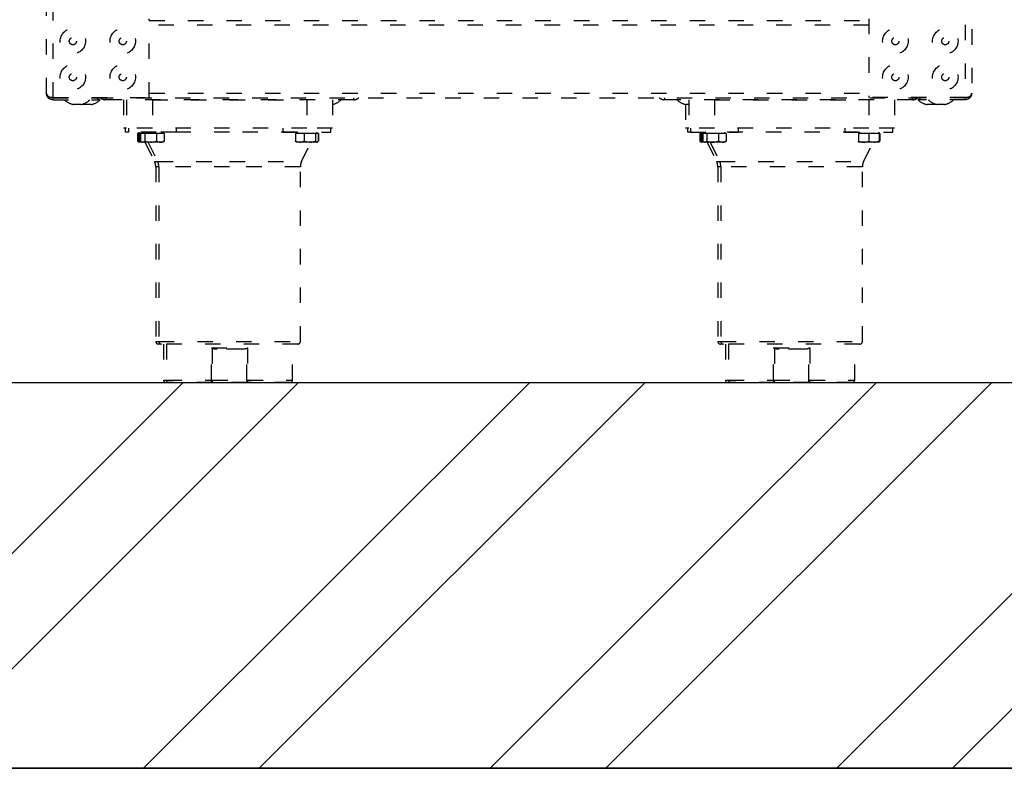
# Model space of a CAD drawing. Units: millimetres. Extents: x 2267 to 2542, y 1579 to 1831.
# Drawn here: x 2310 to 2348, y 1711 to 1740 of the extents above; entities that cross this region are included whole.
import ezdxf

# ---------------------------------------------------------------- set-up
doc = ezdxf.new("R2010")
doc.units = ezdxf.units.MM
doc.linetypes.add('ACAD_ISO03W100', pattern=[30, 12, -18])
doc.styles.get("Standard").update_dxf_attribs({"font": 'arial.ttf'})
doc.dimstyles.new('ISO-25', dxfattribs={"dimscale": 2, "dimtxt": 2.5, "dimasz": 2.5, "dimexe": 1.25, "dimexo": 0.625, "dimtad": 1, "dimdec": 0, "dimlfac": 10, "dimtxsty": 'Standard', "dimcen": 2.5, "dimadec": 0, "dimazin": 0, "dimtfac": 1, "dimtdec": 0, "dimtmove": 0, "dimatfit": 3, "dimfxl": 0, "dimlwd": 13, "dimlwe": 13, "dimarcsym": 0})

# ---------------------------------------------------------------- blocks, each defined once
blk = doc.blocks.new('*D22')
at = {"color": 0, "lineweight": 13}
for p, q in [((2331.825, 1786.119), (2372.512, 1786.119)), ((2370.012, 1781.119), (2370.012, 1730.669)), ((2354.571, 1725.669), (2372.512, 1725.669))]:
    blk.add_line(p, q, dxfattribs=at)
at = {"color": 0}
for points in [[(2369.178, 1781.119), (2370.845, 1781.119), (2370.012, 1786.119)], [(2369.178, 1730.669), (2370.845, 1730.669), (2370.012, 1725.669)]]:
    blk.add_solid(points, dxfattribs=at)
at = {"layer": 'Defpoints', "color": 0}
for p in [(2330.575, 1786.119), (2353.321, 1725.669), (2370.012, 1725.669)]:
    blk.add_point(p, dxfattribs=at)
at = {"color": 0, "insert": (2366.209, 1755.894), "char_height": 5, "attachment_point": 5, "rotation": 90}
blk.add_mtext('610', dxfattribs=at)
blk = doc.blocks.new('new blockfrontg2c')
at = {"color": 8, "linetype": 'ACAD_ISO03W100', "lineweight": 25, "ltscale": 0.05}
for p, q in [((2311.334, 1736.706), (2311.334, 1786.032)), ((2346.774, 1786.032), (2346.774, 1736.706)), ((2311.074, 1736.879), (2311.074, 1785.859)), ((2347.034, 1785.859), (2347.034, 1736.879)), ((2315.074, 1736.706), (2315.074, 1739.77)), ((2315.074, 1739.699), (2343.034, 1739.699)), ((2343.034, 1739.77), (2343.034, 1736.706)), ((2343.034, 1739.519), (2315.074, 1739.519)), ((2311.334, 1736.706), (2315.074, 1736.706)), ((2311.334, 1736.619), (2311.334, 1736.699)), ((2311.334, 1736.699), (2313.074, 1736.699)), ((2311.334, 1736.619), (2313.074, 1736.619)), ((2313.074, 1736.699), (2345.034, 1736.699)), ((2313.074, 1736.619), (2313.074, 1736.699)), ((2313.168, 1736.619), (2313.074, 1736.619)), ((2313.374, 1736.699), (2313.374, 1736.619)), ((2323.014, 1736.619), (2313.374, 1736.619)), ((2314.074, 1736.619), (2314.074, 1735.519)), ((2314.194, 1736.619), (2314.194, 1735.519)), ((2315.074, 1736.879), (2343.034, 1736.879)), ((2315.194, 1736.619), (2321.194, 1736.619)), ((2315.194, 1736.619), (2315.194, 1735.519)), ((2321.194, 1736.619), (2321.194, 1735.519)), ((2322.194, 1736.619), (2322.194, 1735.519)), ((2323.014, 1736.699), (2323.014, 1736.619)), ((2335.094, 1736.699), (2335.094, 1736.619)), ((2344.734, 1736.619), (2335.094, 1736.619)), ((2336.034, 1736.619), (2336.034, 1735.519)), ((2337.034, 1736.619), (2343.034, 1736.619)), ((2337.034, 1736.619), (2337.034, 1735.519)), ((2346.774, 1736.706), (2343.034, 1736.706)), ((2343.034, 1736.619), (2343.034, 1735.519)), ((2344.034, 1736.619), (2344.034, 1735.519)), ((2344.734, 1736.699), (2344.734, 1736.619)), ((2345.034, 1736.619), (2344.939, 1736.619)), ((2345.034, 1736.619), (2345.034, 1736.699)), ((2346.774, 1736.699), (2345.034, 1736.699)), ((2346.774, 1736.619), (2345.034, 1736.619)), ((2346.687, 1736.706), (2346.666, 1736.699)), ((2346.674, 1736.699), (2346.707, 1736.706)), ((2346.774, 1736.619), (2346.774, 1736.699)), ((2312.316, 1736.433), (2312.134, 1736.433)), ((2312.414, 1736.433), (2312.316, 1736.433)), ((2312.814, 1736.433), (2312.534, 1736.433)), ((2335.914, 1736.437), (2335.914, 1735.519)), ((2336.034, 1736.433), (2335.934, 1736.433)), ((2345.574, 1736.433), (2345.294, 1736.433)), ((2345.974, 1736.433), (2345.694, 1736.433)), ((2314.194, 1735.519), (2314.074, 1735.519)), ((2314.141, 1735.519), (2314.141, 1735.359)), ((2315.194, 1735.519), (2314.194, 1735.519)), ((2314.261, 1735.519), (2314.261, 1735.359)), ((2321.194, 1735.519), (2315.194, 1735.519)), ((2316.126, 1735.359), (2316.126, 1735.519)), ((2320.261, 1735.519), (2320.261, 1735.359)), ((2322.194, 1735.519), (2321.194, 1735.519)), ((2322.126, 1735.359), (2322.126, 1735.519)), ((2336.034, 1735.519), (2335.914, 1735.519)), ((2335.981, 1735.519), (2335.981, 1735.359)), ((2337.034, 1735.519), (2336.034, 1735.519)), ((2336.101, 1735.519), (2336.101, 1735.359)), ((2343.034, 1735.519), (2337.034, 1735.519)), ((2337.966, 1735.359), (2337.966, 1735.519)), ((2342.101, 1735.519), (2342.101, 1735.359)), ((2344.034, 1735.519), (2343.034, 1735.519)), ((2343.966, 1735.359), (2343.966, 1735.519)), ((2314.261, 1735.359), (2314.141, 1735.359)), ((2315.347, 1735.359), (2314.261, 1735.359)), ((2314.615, 1735.309), (2314.615, 1735.007)), ((2314.661, 1735.309), (2314.615, 1735.309)), ((2314.661, 1735.309), (2314.661, 1735.007)), ((2314.674, 1735.309), (2314.661, 1735.309)), ((2314.674, 1735.359), (2314.674, 1735.309)), ((2314.687, 1735.309), (2314.674, 1735.309)), ((2314.687, 1735.309), (2314.687, 1735.007)), ((2314.739, 1735.309), (2314.687, 1735.309)), ((2314.739, 1735.309), (2314.739, 1735.007)), ((2314.817, 1735.309), (2314.739, 1735.309)), ((2314.794, 1735.359), (2314.794, 1735.309)), ((2314.895, 1735.309), (2314.817, 1735.309)), ((2314.895, 1735.309), (2314.895, 1735.007)), ((2315.122, 1735.309), (2314.895, 1735.309)), ((2315.349, 1735.309), (2315.122, 1735.309)), ((2316.126, 1735.359), (2315.347, 1735.359)), ((2315.349, 1735.309), (2315.349, 1735.007)), ((2315.499, 1735.309), (2315.349, 1735.309)), ((2315.648, 1735.309), (2315.499, 1735.309)), ((2315.594, 1735.309), (2315.594, 1735.359)), ((2318.194, 1735.354), (2315.594, 1735.354)), ((2315.648, 1735.309), (2315.648, 1735.007)), ((2320.794, 1735.354), (2318.194, 1735.354)), ((2320.261, 1735.359), (2322.126, 1735.359)), ((2320.751, 1735.309), (2320.751, 1735.007)), ((2320.919, 1735.309), (2320.751, 1735.309)), ((2320.794, 1735.359), (2320.794, 1735.309)), ((2321.087, 1735.309), (2320.919, 1735.309)), ((2321.087, 1735.309), (2321.087, 1735.007)), ((2321.308, 1735.309), (2321.087, 1735.309)), ((2321.529, 1735.309), (2321.308, 1735.309)), ((2321.529, 1735.309), (2321.529, 1735.007)), ((2321.583, 1735.309), (2321.529, 1735.309)), ((2321.636, 1735.309), (2321.583, 1735.309)), ((2321.594, 1735.309), (2321.594, 1735.359)), ((2321.645, 1735.309), (2321.636, 1735.309)), ((2321.636, 1735.309), (2321.636, 1735.007)), ((2321.645, 1735.309), (2321.645, 1735.007)), ((2336.101, 1735.359), (2335.981, 1735.359)), ((2336.101, 1735.359), (2337.966, 1735.359)), ((2336.462, 1735.309), (2336.462, 1735.007)), ((2336.489, 1735.309), (2336.462, 1735.309)), ((2336.489, 1735.309), (2336.489, 1735.007)), ((2336.516, 1735.309), (2336.489, 1735.309)), ((2336.514, 1735.359), (2336.514, 1735.309)), ((2336.543, 1735.309), (2336.516, 1735.309)), ((2336.543, 1735.309), (2336.543, 1735.007)), ((2336.572, 1735.309), (2336.543, 1735.309)), ((2336.572, 1735.309), (2336.572, 1735.007)), ((2336.58, 1735.309), (2336.572, 1735.309)), ((2336.58, 1735.309), (2336.58, 1735.007)), ((2336.656, 1735.309), (2336.58, 1735.309)), ((2336.634, 1735.359), (2336.634, 1735.309)), ((2336.732, 1735.309), (2336.656, 1735.309)), ((2336.732, 1735.309), (2336.732, 1735.007)), ((2336.959, 1735.309), (2336.732, 1735.309)), ((2337.186, 1735.309), (2336.959, 1735.309)), ((2337.186, 1735.309), (2337.186, 1735.007)), ((2337.337, 1735.309), (2337.186, 1735.309)), ((2337.487, 1735.309), (2337.337, 1735.309)), ((2337.434, 1735.309), (2337.434, 1735.359)), ((2342.634, 1735.354), (2337.434, 1735.354)), ((2337.487, 1735.309), (2337.487, 1735.007)), ((2342.101, 1735.359), (2343.966, 1735.359)), ((2342.633, 1735.309), (2342.633, 1735.007)), ((2342.634, 1735.309), (2342.633, 1735.309)), ((2342.634, 1735.359), (2342.634, 1735.309)), ((2342.634, 1735.309), (2342.634, 1735.007)), ((2342.834, 1735.309), (2342.634, 1735.309)), ((2342.634, 1735.309), (2342.634, 1735.309)), ((2343.034, 1735.309), (2342.834, 1735.309)), ((2343.034, 1735.309), (2343.034, 1735.007)), ((2343.234, 1735.309), (2343.034, 1735.309)), ((2343.434, 1735.309), (2343.234, 1735.309)), ((2343.434, 1735.309), (2343.434, 1735.359)), ((2343.465, 1735.309), (2343.434, 1735.309)), ((2343.434, 1735.309), (2343.434, 1735.007)), ((2343.465, 1735.309), (2343.465, 1735.007)), ((2314.615, 1735.007), (2314.671, 1734.98)), ((2314.64, 1734.991), (2314.661, 1734.979)), ((2314.661, 1735.007), (2314.674, 1734.972)), ((2314.794, 1734.972), (2314.674, 1734.972)), ((2314.687, 1735.007), (2314.735, 1734.999)), ((2314.739, 1735.007), (2314.817, 1734.972)), ((2314.765, 1734.988), (2314.794, 1734.972)), ((2314.817, 1734.972), (2314.794, 1734.972)), ((2315.122, 1734.972), (2314.817, 1734.972)), ((2314.895, 1735.007), (2315.122, 1734.972)), ((2314.906, 1734.972), (2315.28, 1734.218)), ((2315.021, 1734.982), (2315.4, 1734.218)), ((2315.499, 1734.972), (2315.122, 1734.972)), ((2315.594, 1734.972), (2315.499, 1734.972)), ((2315.594, 1734.972), (2315.622, 1734.988)), ((2315.648, 1735.007), (2315.618, 1734.994)), ((2320.751, 1735.007), (2320.919, 1734.972)), ((2320.782, 1734.978), (2320.794, 1734.972)), ((2320.919, 1734.972), (2320.794, 1734.972)), ((2321.308, 1734.972), (2320.919, 1734.972)), ((2320.987, 1734.218), (2321.361, 1734.972)), ((2321.087, 1735.007), (2321.308, 1734.972)), ((2321.583, 1734.972), (2321.308, 1734.972)), ((2321.594, 1734.972), (2321.605, 1734.978)), ((2336.489, 1735.007), (2336.516, 1734.972)), ((2336.634, 1734.972), (2336.516, 1734.972)), ((2336.543, 1735.007), (2336.583, 1735.001)), ((2336.572, 1735.007), (2336.606, 1734.987)), ((2336.58, 1735.007), (2336.656, 1734.972)), ((2336.606, 1734.987), (2336.634, 1734.972)), ((2336.656, 1734.972), (2336.634, 1734.972)), ((2336.959, 1734.972), (2336.656, 1734.972)), ((2336.739, 1734.986), (2337.12, 1734.218)), ((2336.864, 1734.975), (2337.24, 1734.218)), ((2337.337, 1734.972), (2336.959, 1734.972)), ((2337.186, 1735.007), (2337.337, 1734.972)), ((2337.434, 1734.972), (2337.337, 1734.972)), ((2337.434, 1734.972), (2337.461, 1734.987)), ((2337.487, 1735.007), (2337.457, 1734.993)), ((2342.633, 1735.007), (2342.634, 1734.972)), ((2342.834, 1734.972), (2342.634, 1734.972)), ((2342.827, 1734.218), (2343.201, 1734.972)), ((2343.234, 1734.972), (2342.834, 1734.972)), ((2343.034, 1735.007), (2343.234, 1734.972)), ((2343.434, 1734.972), (2343.234, 1734.972)), ((2343.434, 1735.007), (2343.434, 1734.972)), ((2315.279, 1734.218), (2315.399, 1734.218)), ((2315.324, 1734.013), (2315.324, 1727.219)), ((2315.444, 1734.013), (2315.324, 1734.013)), ((2315.399, 1734.218), (2318.194, 1734.218)), ((2315.444, 1734.013), (2315.444, 1727.219)), ((2318.194, 1734.013), (2315.444, 1734.013)), ((2318.194, 1734.218), (2320.987, 1734.218)), ((2320.944, 1734.013), (2318.194, 1734.013)), ((2320.944, 1727.219), (2320.944, 1734.013)), ((2320.987, 1734.218), (2320.988, 1734.218)), ((2337.119, 1734.218), (2337.239, 1734.218)), ((2337.164, 1734.013), (2337.164, 1727.219)), ((2337.284, 1734.013), (2337.164, 1734.013)), ((2337.239, 1734.218), (2342.827, 1734.218)), ((2337.284, 1734.013), (2337.284, 1727.219)), ((2342.784, 1734.013), (2337.284, 1734.013)), ((2342.784, 1727.219), (2342.784, 1734.013)), ((2342.827, 1734.218), (2342.828, 1734.218)), ((2315.324, 1727.219), (2315.444, 1727.219)), ((2315.544, 1727.119), (2315.424, 1727.119)), ((2315.444, 1727.219), (2320.944, 1727.219)), ((2320.844, 1727.119), (2315.544, 1727.119)), ((2315.624, 1727.119), (2315.624, 1725.719)), ((2315.744, 1727.119), (2315.744, 1725.719)), ((2320.644, 1725.719), (2320.644, 1727.119)), ((2337.164, 1727.219), (2337.284, 1727.219)), ((2337.384, 1727.119), (2337.264, 1727.119)), ((2337.284, 1727.219), (2342.784, 1727.219)), ((2342.684, 1727.119), (2337.384, 1727.119)), ((2337.464, 1727.119), (2337.464, 1725.719)), ((2337.584, 1727.119), (2337.584, 1725.719)), ((2342.484, 1725.719), (2342.484, 1727.119)), ((2317.493, 1726.969), (2318.895, 1726.969)), ((2317.493, 1725.719), (2317.493, 1726.969)), ((2317.521, 1726.95), (2317.521, 1725.719)), ((2318.672, 1726.919), (2317.715, 1726.919)), ((2318.866, 1725.719), (2318.866, 1726.95)), ((2318.895, 1726.969), (2318.895, 1725.719)), ((2339.333, 1726.969), (2340.735, 1726.969)), ((2339.333, 1725.719), (2339.333, 1726.969)), ((2339.361, 1726.95), (2339.361, 1725.719)), ((2340.512, 1726.919), (2339.555, 1726.919)), ((2340.706, 1725.719), (2340.706, 1726.95)), ((2340.735, 1726.969), (2340.735, 1725.719)), ((2315.624, 1725.719), (2315.744, 1725.719)), ((2315.844, 1725.619), (2315.724, 1725.619)), ((2315.744, 1725.719), (2317.493, 1725.719)), ((2317.521, 1725.619), (2315.844, 1725.619)), ((2317.493, 1725.719), (2317.521, 1725.719)), ((2317.521, 1725.719), (2318.866, 1725.719)), ((2317.521, 1725.719), (2317.521, 1725.619)), ((2318.866, 1725.619), (2317.521, 1725.619)), ((2318.866, 1725.719), (2318.895, 1725.719)), ((2318.866, 1725.719), (2318.866, 1725.619)), ((2320.544, 1725.619), (2318.866, 1725.619)), ((2318.895, 1725.719), (2320.644, 1725.719)), ((2337.464, 1725.719), (2337.584, 1725.719)), ((2337.684, 1725.619), (2337.564, 1725.619)), ((2337.584, 1725.719), (2339.333, 1725.719)), ((2339.361, 1725.619), (2337.684, 1725.619)), ((2339.333, 1725.719), (2339.361, 1725.719)), ((2339.361, 1725.619), (2339.361, 1725.719)), ((2339.361, 1725.719), (2340.706, 1725.719)), ((2340.706, 1725.619), (2339.361, 1725.619)), ((2340.706, 1725.719), (2340.735, 1725.719)), ((2340.706, 1725.619), (2340.706, 1725.719)), ((2342.384, 1725.619), (2340.706, 1725.619)), ((2340.735, 1725.719), (2342.484, 1725.719))]:
    blk.add_line(p, q, dxfattribs=at)
blk.add_line((2320.544, 1725.619), (2337.464, 1725.619))
at = {"color": 8, "linetype": 'ACAD_ISO03W100', "lineweight": 25, "ltscale": 0.05, "flags": 128}
for points in [[(2312.474, 1736.448), (2312.484, 1736.445), (2312.534, 1736.433)], [(2345.574, 1736.433), (2345.623, 1736.445), (2345.634, 1736.448)], [(2317.521, 1725.619), (2317.516, 1725.621), (2317.51, 1725.627), (2317.505, 1725.636), (2317.501, 1725.648), (2317.497, 1725.664), (2317.495, 1725.681), (2317.493, 1725.7), (2317.493, 1725.719)], [(2318.895, 1725.719), (2318.894, 1725.7), (2318.892, 1725.681), (2318.89, 1725.664), (2318.886, 1725.648), (2318.882, 1725.636), (2318.877, 1725.627), (2318.871, 1725.621), (2318.866, 1725.619)], [(2339.333, 1725.719), (2339.333, 1725.7), (2339.335, 1725.681), (2339.337, 1725.664), (2339.341, 1725.648), (2339.345, 1725.636), (2339.35, 1725.627), (2339.356, 1725.621), (2339.361, 1725.619)], [(2340.706, 1725.619), (2340.711, 1725.621), (2340.717, 1725.627), (2340.722, 1725.636), (2340.726, 1725.648), (2340.73, 1725.664), (2340.732, 1725.681), (2340.734, 1725.7), (2340.735, 1725.719)]]:
    blk.add_lwpolyline(points, dxfattribs=at)
at = {"color": 8, "linetype": 'ACAD_ISO03W100', "lineweight": 25, "ltscale": 0.05}
for centre, radius in [((2312.104, 1738.899), 0.494), ((2314.043, 1738.899), 0.495), ((2344.064, 1738.899), 0.495), ((2346.003, 1738.899), 0.495), ((2312.104, 1738.899), 0.14), ((2314.043, 1738.899), 0.14), ((2344.064, 1738.899), 0.14), ((2346.003, 1738.899), 0.14), ((2312.104, 1737.499), 0.495), ((2314.043, 1737.499), 0.495), ((2344.064, 1737.499), 0.494), ((2346.003, 1737.499), 0.495), ((2312.104, 1737.499), 0.14), ((2314.043, 1737.499), 0.14), ((2344.064, 1737.499), 0.14), ((2346.003, 1737.499), 0.14)]:
    blk.add_circle(centre, radius, dxfattribs=at)
for centre, radius, start, end in [((2312.274, 1737.131), 0.711, 225.9584, 258.6492), ((2312.274, 1737.131), 0.711, 281.3508, 314.0416), ((2312.674, 1737.131), 0.711, 281.3508, 314.0416), ((2313.374, 1736.919), 0.3, 227.1666, 270), ((2322.034, 1737.131), 0.711, 282.9989, 314.0416), ((2323.014, 1736.919), 0.3, 270, 312.8334), ((2335.094, 1736.919), 0.3, 227.1666, 270), ((2336.074, 1737.131), 0.711, 225.9584, 258.6492), ((2344.734, 1736.919), 0.3, 270, 312.8334), ((2345.434, 1737.131), 0.711, 225.9584, 258.6492), ((2345.834, 1737.131), 0.711, 225.9584, 258.6492), ((2345.834, 1737.131), 0.711, 281.3508, 314.0416), ((2314.824, 1734.013), 0.5, 0, 24.2232), ((2314.944, 1734.013), 0.5, 0, 24.2232), ((2321.444, 1734.013), 0.5, 155.7768, 180), ((2336.664, 1734.013), 0.5, 0, 24.2232), ((2336.784, 1734.013), 0.5, 0, 24.2232), ((2343.284, 1734.013), 0.5, 155.7768, 180), ((2315.424, 1727.219), 0.1, 180, 270), ((2315.544, 1727.219), 0.1, 180, 270), ((2320.844, 1727.219), 0.1, 270, 0), ((2337.264, 1727.219), 0.1, 180, 270), ((2337.384, 1727.219), 0.1, 180, 270), ((2342.684, 1727.219), 0.1, 270, 0), ((2315.724, 1725.719), 0.1, 180, 270), ((2315.844, 1725.719), 0.1, 180, 270), ((2320.544, 1725.719), 0.1, 270, 0), ((2337.564, 1725.719), 0.1, 180, 270), ((2337.684, 1725.719), 0.1, 180, 270), ((2342.384, 1725.719), 0.1, 270, 0)]:
    blk.add_arc(centre, radius, start, end, dxfattribs=at)
for points, knots in [([(2311.074, 1736.879), (2311.078, 1736.856), (2311.085, 1736.812), (2311.136, 1736.758), (2311.204, 1736.725), (2311.273, 1736.711), (2311.318, 1736.707), (2311.334, 1736.706)], [0, 0, 0, 0, 0.281167, 0.511867, 0.702709, 0.893861, 1, 1, 1, 1]), ([(2311.334, 1736.619), (2311.312, 1736.621), (2311.271, 1736.624), (2311.202, 1736.65), (2311.138, 1736.701), (2311.085, 1736.781), (2311.078, 1736.843), (2311.074, 1736.879)], [0, 0, 0, 0, 0.1441087, 0.2748175, 0.4978475, 0.7082381, 1, 1, 1, 1]), ([(2311.334, 1736.699), (2311.319, 1736.7), (2311.291, 1736.702), (2311.267, 1736.712), (2311.256, 1736.717)], [0, 0, 0, 0, 0.550419, 1, 1, 1, 1]), ([(2311.384, 1736.706), (2311.385, 1736.706), (2311.401, 1736.7), (2311.418, 1736.7), (2311.434, 1736.699)], [0, 0, 0, 0, 0.052843, 1, 1, 1, 1]), ([(2346.774, 1736.706), (2346.795, 1736.709), (2346.836, 1736.714), (2346.905, 1736.729), (2346.969, 1736.756), (2347.022, 1736.812), (2347.029, 1736.854), (2347.034, 1736.879)], [0, 0, 0, 0, 0.144109, 0.274817, 0.497848, 0.708238, 1, 1, 1, 1]), ([(2347.034, 1736.879), (2347.029, 1736.844), (2347.022, 1736.781), (2346.971, 1736.703), (2346.903, 1736.649), (2346.834, 1736.623), (2346.789, 1736.62), (2346.774, 1736.619)], [0, 0, 0, 0, 0.281167, 0.511867, 0.702709, 0.893861, 1, 1, 1, 1]), ([(2346.857, 1736.72), (2346.857, 1736.72), (2346.843, 1736.709), (2346.812, 1736.701), (2346.783, 1736.7), (2346.774, 1736.699)], [0, 0, 0, 0, 0.0035915, 0.6734013, 1, 1, 1, 1]), ([(2314.674, 1734.972), (2314.674, 1734.972), (2314.679, 1734.972), (2314.683, 1734.99), (2314.687, 1735.007)], [0, 0, 0, 0, 0.070185, 1, 1, 1, 1]), ([(2314.817, 1734.972), (2314.819, 1734.972), (2314.845, 1734.972), (2314.871, 1734.99), (2314.895, 1735.007)], [0, 0, 0, 0, 0.070185, 1, 1, 1, 1]), ([(2315.122, 1734.972), (2315.127, 1734.972), (2315.204, 1734.972), (2315.279, 1734.99), (2315.349, 1735.007)], [0, 0, 0, 0, 0.070185, 1, 1, 1, 1]), ([(2315.349, 1735.007), (2315.359, 1735.003), (2315.407, 1734.982), (2315.458, 1734.976), (2315.499, 1734.972)], [0, 0, 0, 0, 0.197224, 1, 1, 1, 1]), ([(2315.499, 1734.972), (2315.51, 1734.972), (2315.56, 1734.974), (2315.61, 1734.993), (2315.648, 1735.007)], [0, 0, 0, 0, 0.221046, 1, 1, 1, 1]), ([(2320.804, 1734.972), (2320.79, 1734.976), (2320.772, 1734.982), (2320.754, 1735.003), (2320.751, 1735.007)], [0, 0, 0, 0, 0.802776, 1, 1, 1, 1]), ([(2320.919, 1734.972), (2320.923, 1734.972), (2320.98, 1734.972), (2321.035, 1734.99), (2321.087, 1735.007)], [0, 0, 0, 0, 0.070185, 1, 1, 1, 1]), ([(2321.308, 1734.972), (2321.313, 1734.972), (2321.388, 1734.972), (2321.461, 1734.99), (2321.529, 1735.007)], [0, 0, 0, 0, 0.070185, 1, 1, 1, 1]), ([(2321.529, 1735.007), (2321.533, 1735.003), (2321.55, 1734.982), (2321.568, 1734.976), (2321.583, 1734.972)], [0, 0, 0, 0, 0.1972242, 1, 1, 1, 1]), ([(2321.583, 1734.972), (2321.587, 1734.972), (2321.605, 1734.974), (2321.622, 1734.993), (2321.636, 1735.007)], [0, 0, 0, 0, 0.221046, 1, 1, 1, 1]), ([(2336.462, 1735.007), (2336.467, 1735.003), (2336.478, 1734.993), (2336.489, 1734.989), (2336.495, 1734.987)], [0, 0, 0, 0, 0.421324, 1, 1, 1, 1]), ([(2336.516, 1734.972), (2336.517, 1734.972), (2336.526, 1734.972), (2336.535, 1734.99), (2336.543, 1735.007)], [0, 0, 0, 0, 0.070185, 1, 1, 1, 1]), ([(2336.656, 1734.972), (2336.658, 1734.972), (2336.684, 1734.972), (2336.709, 1734.99), (2336.732, 1735.007)], [0, 0, 0, 0, 0.070185, 1, 1, 1, 1]), ([(2336.732, 1735.007), (2336.791, 1734.993), (2336.866, 1734.974), (2336.942, 1734.972), (2336.959, 1734.972)], [0, 0, 0, 0, 0.778954, 1, 1, 1, 1]), ([(2336.959, 1734.972), (2337.021, 1734.976), (2337.098, 1734.982), (2337.172, 1735.003), (2337.186, 1735.007)], [0, 0, 0, 0, 0.802776, 1, 1, 1, 1]), ([(2337.337, 1734.972), (2337.34, 1734.972), (2337.391, 1734.972), (2337.441, 1734.99), (2337.487, 1735.007)], [0, 0, 0, 0, 0.070185, 1, 1, 1, 1]), ([(2342.634, 1735.007), (2342.685, 1734.993), (2342.751, 1734.974), (2342.819, 1734.972), (2342.834, 1734.972)], [0, 0, 0, 0, 0.778954, 1, 1, 1, 1]), ([(2342.634, 1734.972), (2342.634, 1734.972), (2342.634, 1734.972), (2342.634, 1734.99), (2342.634, 1735.007)], [0, 0, 0, 0, 0.070185, 1, 1, 1, 1]), ([(2342.834, 1734.972), (2342.888, 1734.976), (2342.956, 1734.982), (2343.021, 1735.003), (2343.034, 1735.007)], [0, 0, 0, 0, 0.8027758, 1, 1, 1, 1]), ([(2343.234, 1734.972), (2343.238, 1734.972), (2343.306, 1734.972), (2343.372, 1734.99), (2343.434, 1735.007)], [0, 0, 0, 0, 0.070185, 1, 1, 1, 1]), ([(2317.521, 1726.95), (2317.512, 1726.956), (2317.502, 1726.962), (2317.493, 1726.969), (2317.493, 1726.969)], [0, 0, 0, 0, 0.981524, 1, 1, 1, 1]), ([(2317.715, 1726.919), (2317.681, 1726.92), (2317.624, 1726.922), (2317.558, 1726.931), (2317.529, 1726.946), (2317.521, 1726.95)], [0, 0, 0, 0, 0.506803, 0.87299, 1, 1, 1, 1]), ([(2318.866, 1726.95), (2318.855, 1726.945), (2318.802, 1726.92), (2318.733, 1726.92), (2318.68, 1726.919), (2318.672, 1726.919)], [0, 0, 0, 0, 0.182479, 0.888379, 1, 1, 1, 1]), ([(2318.895, 1726.969), (2318.894, 1726.969), (2318.885, 1726.962), (2318.875, 1726.956), (2318.866, 1726.95)], [0, 0, 0, 0, 0.018476, 1, 1, 1, 1]), ([(2339.361, 1726.95), (2339.352, 1726.956), (2339.342, 1726.962), (2339.333, 1726.969), (2339.333, 1726.969)], [0, 0, 0, 0, 0.9815243, 1, 1, 1, 1]), ([(2339.555, 1726.919), (2339.521, 1726.92), (2339.464, 1726.922), (2339.398, 1726.931), (2339.369, 1726.946), (2339.361, 1726.95)], [0, 0, 0, 0, 0.506803, 0.87299, 1, 1, 1, 1]), ([(2340.706, 1726.95), (2340.695, 1726.945), (2340.642, 1726.92), (2340.573, 1726.92), (2340.52, 1726.919), (2340.512, 1726.919)], [0, 0, 0, 0, 0.182479, 0.888379, 1, 1, 1, 1]), ([(2340.735, 1726.969), (2340.734, 1726.969), (2340.725, 1726.962), (2340.715, 1726.956), (2340.706, 1726.95)], [0, 0, 0, 0, 0.018476, 1, 1, 1, 1])]:
    blk.add_open_spline(points, degree=3, knots=knots, dxfattribs=at)

msp = doc.modelspace()

# ---------------------------------------------------------------- hatches: boundary and pattern name
h = msp.add_hatch()
h.set_pattern_fill('ANSI32', color=256)
h.set_pattern_definition([(45, (-72.34, 23.884), (-6.735192, 6.735192), []), (45, (-67.85, 23.884), (-6.735192, 6.735192), [])])
h.paths.add_polyline_path([(2389.104, 1710.619), (2389.104, 1725.619), (2268.904, 1725.619), (2268.904, 1710.619)])

# ---------------------------------------------------------------- linework, layer by layer
for p, q in [((2268.904, 1725.619), (2389.104, 1725.619)), ((2268.904, 1710.619), (2389.104, 1710.619))]:
    msp.add_line(p, q)
msp.add_lwpolyline([(2268.904, 1725.619), (2389.104, 1725.619), (2389.104, 1710.619), (2268.904, 1710.619)], close=True)

# ---------------------------------------------------------------- block references
msp.add_blockref('new blockfrontg2c', (0, 0))

# ---------------------------------------------------------------- dimensions: what is measured, and where the dimension line sits
dim = msp.add_linear_dim(base=(2370.012, 1725.669), p1=(2330.575, 1786.119), p2=(2353.321, 1725.669), angle=90, text='610', dimstyle='ISO-25')
dim.commit()
dim.dimension.update_dxf_attribs({"geometry": '*D22', "text_midpoint": (2366.209, 1755.894)})

doc.saveas('drawing.dxf')
